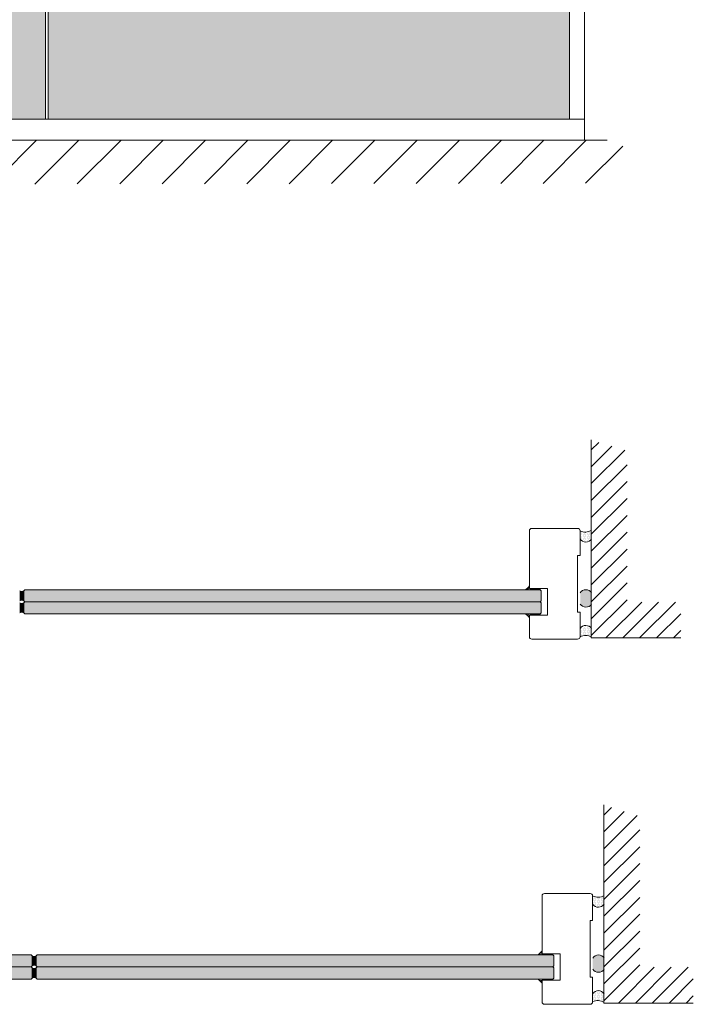
# Model space of a CAD drawing. Extents: x 10865 to 41339, y 4861 to 9509.
# Drawn here: x 13640 to 13803, y 5963 to 6202 of the extents above; entities that cross this region are included whole.
import ezdxf

# ---------------------------------------------------------------- set-up
doc = ezdxf.new("R2010")
doc.units = 0
doc.header["$LTSCALE"] = 2.5
doc.layers.get('0').update_dxf_attribs({"linetype": 'CONTINUOUS'})
doc.layers.add('E7', color=7, linetype='CONTINUOUS', lineweight=70)
for name, color, linetype in [('H_', 4, 'CONTINUOUS'), ('INLOOK-10', 6, 'CONTINUOUS'), ('INLOOK-25', 1, 'CONTINUOUS'), ('M_EQUIP_H_', 4, 'CONTINUOUS'), ('X-COM-FRAME', 2, 'CONTINUOUS')]:
    doc.layers.add(name, color=color, linetype=linetype)

msp = doc.modelspace()

# ---------------------------------------------------------------- hatches: boundary and pattern name
at = {"layer": 'E7', "linetype": 'Continuous', "lineweight": 15}
h = msp.add_hatch(color=256, dxfattribs=at)
h.set_gradient(color1=(127, 223, 255), one_color=1, tint=1, name='HEMISPHERICAL')
h.paths.add_polyline_path([(13486.86322772298, 6501.928955782705), (13392.34481511771, 6501.928955782703), (13392.34481511771, 6411.121217884007), (13486.86322772298, 6411.121217884007)])
h.paths.add_polyline_path([(13486.86322772298, 6541.593947324805), (13392.34481511771, 6541.593947324805), (13392.34481511771, 6501.928955782703), (13486.86322772298, 6501.928955782705)])
h.paths.add_polyline_path([(13519.11466880177, 6541.593947324805), (13486.86322772298, 6541.593947324805), (13486.86322772298, 6501.928955782705), (13519.11466880177, 6501.928955782705)])
h.paths.add_polyline_path([(13519.11466880177, 6501.928955782705), (13486.86322772298, 6501.928955782705), (13486.86322772298, 6411.121217884007), (13519.11466880177, 6411.121217884007)])
h.paths.add_polyline_path([(13486.86322772298, 6411.121217884007), (13392.34481511771, 6411.121217884007), (13392.34481511771, 6177.519775896235), (13486.86322772298, 6177.519775896235)])
h.paths.add_polyline_path([(13519.11466880177, 6411.121217884007), (13486.86322772298, 6411.121217884007), (13486.86322772298, 6177.519775896235), (13519.11466880177, 6177.519775896235)])
h.paths.add_polyline_path([(13645.88452248584, 6411.121217884007), (13519.69354880177, 6411.121217884007), (13519.69354880177, 6177.519775896235), (13645.88452248584, 6177.519775896235)])
h.paths.add_polyline_path([(13645.88452248584, 6501.928955782707), (13519.69354880177, 6501.928955782705), (13519.69354880177, 6411.121217884007), (13645.88452248584, 6411.121217884007)])
h.paths.add_polyline_path([(13645.88452248584, 6541.593947324805), (13519.69354880177, 6541.593947324805), (13519.69354880177, 6501.928955782705), (13645.88452248584, 6501.928955782707)])
h.paths.add_polyline_path([(13772.6543761699, 6541.593947324805), (13646.46340248584, 6541.593947324805), (13646.46340248584, 6501.928955782707), (13772.6543761699, 6501.928955782707)])
h.paths.add_polyline_path([(13772.6543761699, 6501.928955782707), (13646.46340248584, 6501.928955782707), (13646.46340248584, 6411.121217884007), (13772.6543761699, 6411.121217884007)])
h.paths.add_polyline_path([(13772.6543761699, 6411.121217884007), (13646.46340248584, 6411.121217884007), (13646.46340248584, 6177.519775896235), (13772.6543761699, 6177.519775896235)])
h = msp.add_hatch(color=256, dxfattribs=at)
h.set_gradient(color1=(127, 223, 255), color2=(127, 223, 255), tint=1)
edge = h.paths.add_edge_path()
edge.add_line((13765.77681656755, 6060.946347916867), (13765.53387310223, 6060.703404451551))
edge.add_line((13765.53387310223, 6060.703404451551), (13764.64125595498, 6060.703404451551))
edge.add_line((13764.64125595498, 6060.703404451551), (13764.43063062591, 6060.824876184214))
edge.add_line((13764.43063062591, 6060.824876184214), (13764.23748320254, 6060.824876184214))
edge.add_line((13764.23748320254, 6060.824876184214), (13764.23748320254, 6060.808654540764))
edge.add_arc((13764.3589549352, 6060.808654540763), 0.1214717326602113, 179.999999999571, 226.5589714742545)
edge.add_line((13764.27543004593, 6060.720456044697), (13764.29343575518, 6060.703404451551))
edge.add_line((13764.29343575518, 6060.703404451551), (13763.40763547586, 6060.703404451551))
edge.add_line((13763.40763547586, 6060.703404451551), (13763.18274646465, 6060.824876184214))
edge.add_line((13763.18274646465, 6060.824876184214), (13762.9883916924, 6060.824876184214))
edge.add_line((13762.9883916924, 6060.824876184214), (13762.9883916924, 6060.777374400385))
edge.add_line((13762.9883916924, 6060.777374400385), (13763.05229724966, 6060.703404451551))
edge.add_line((13763.05229724966, 6060.703404451551), (13762.04754599367, 6060.703404451551))
edge.add_line((13762.04754599367, 6060.703404451551), (13761.84375430298, 6060.824876184214))
edge.add_line((13761.84375430298, 6060.824876184214), (13761.69798822379, 6060.824876184214))
edge.add_line((13761.69798822379, 6060.824876184214), (13761.69798822379, 6060.800224270077))
edge.add_arc((13761.81945995645, 6060.800224270076), 0.1214717326583923, 179.999999999571, 232.849918882246)
edge.add_line((13761.74610258071, 6060.703404451551), (13730.30727512862, 6060.703404451553))
edge.add_line((13730.30727512862, 6060.703404451553), (13640.81976003287, 6060.703404451549))
edge.add_line((13640.81976003287, 6060.703404451549), (13640.57681656755, 6060.946347916867))
edge.add_line((13640.57681656755, 6060.946347916867), (13640.57681656755, 6062.161065243455))
edge.add_line((13640.57681656755, 6062.161065243455), (13750.70910412339, 6062.161065243455))
edge.add_line((13750.70910412339, 6062.161065243455), (13765.77681656755, 6062.161065243457))
edge.add_line((13765.77681656755, 6062.161065243457), (13765.77681656755, 6060.946347916867))
edge = h.paths.add_edge_path()
edge.add_line((13765.77681656755, 6062.161065243457), (13750.70910412339, 6062.161065243457))
edge.add_line((13750.70910412339, 6062.161065243457), (13640.57681656755, 6062.161065243455))
edge.add_line((13640.57681656755, 6062.161065243455), (13640.57681656755, 6063.375782570042))
edge.add_line((13640.57681656755, 6063.375782570042), (13640.81976003287, 6063.618726035358))
edge.add_line((13640.81976003287, 6063.618726035358), (13730.30727512862, 6063.618726035356))
edge.add_line((13730.30727512862, 6063.618726035356), (13761.7461025807, 6063.61872603536))
edge.add_arc((13761.81945995645, 6063.52190621684), 0.1214717326621952, 127.1500811238363, 179.9999999987131)
edge.add_line((13761.69798822379, 6063.521906216843), (13761.69798822379, 6063.497254302705))
edge.add_line((13761.69798822379, 6063.497254302705), (13761.84375430298, 6063.497254302705))
edge.add_line((13761.84375430298, 6063.497254302705), (13762.04754599366, 6063.61872603536))
edge.add_line((13762.04754599366, 6063.61872603536), (13763.05229724965, 6063.61872603536))
edge.add_line((13763.05229724965, 6063.61872603536), (13763.0179446059, 6063.578963244609))
edge.add_arc((13763.10986342506, 6063.4995509501), 0.1214717326601244, 139.1749707904151, 179.999999999142)
edge.add_line((13762.9883916924, 6063.499550950101), (13762.9883916924, 6063.497254302705))
edge.add_line((13762.9883916924, 6063.497254302705), (13763.18274646465, 6063.497254302705))
edge.add_line((13763.18274646465, 6063.497254302705), (13763.40763547585, 6063.61872603536))
edge.add_line((13763.40763547585, 6063.61872603536), (13764.29343575517, 6063.61872603536))
edge.add_line((13764.29343575517, 6063.61872603536), (13764.27543004593, 6063.601674442221))
edge.add_arc((13764.3589549352, 6063.513475946154), 0.1214717326606347, 133.4410285254504, 180.000000000429)
edge.add_line((13764.23748320254, 6063.513475946153), (13764.23748320254, 6063.497254302705))
edge.add_line((13764.23748320254, 6063.497254302705), (13764.43063062591, 6063.497254302705))
edge.add_line((13764.43063062591, 6063.497254302705), (13764.64125595497, 6063.61872603536))
edge.add_line((13764.64125595497, 6063.61872603536), (13765.53387310223, 6063.61872603536))
edge.add_line((13765.53387310223, 6063.61872603536), (13765.77681656755, 6063.375782570042))
edge.add_line((13765.77681656755, 6063.375782570042), (13765.77681656755, 6062.161065243457))
h = msp.add_hatch(dxfattribs=at)
h.set_pattern_fill('DOTS', color=256, scale=0.05830643167611688, angle=-1.272221872585407e-14, style=0)
h.set_pattern_definition([(360, (13334.61563867163, 414.0730637904444), (0.04628073014291779, 0.09256146028583555), [0, -0.09256146028583555])])
edge = h.paths.add_edge_path()
edge.add_line((13762.88068997787, 6063.61872603536), (13761.90656600778, 6063.618726035491))
edge.add_arc((13760.4886339654, 6066.097182003745), 2.855394064465406, -60.22599802330351, -33.09856838896368)
edge.add_line((13762.88068997787, 6064.537905473879), (13762.88068997787, 6063.618726035364))
h = msp.add_hatch(dxfattribs=at)
h.set_pattern_fill('BRASS', color=256, scale=0.02915321583805844, angle=179.9999999999999)
h.set_pattern_definition([(180, (13334.61563867163, 414.0730637904444), (-1.459876564954047e-16, -0.1851229205716711), []), (180, (13334.61563867163, 413.9805023301578), (-1.459876564954047e-16, -0.1851229205716711), [0.09256146028583555, -0.04628073014291777])])
h.paths.add_polyline_path([(13763.20161583519, 6063.921383003772), (13763.20161583519, 6063.61872603536), (13765.53387310223, 6063.61872603536), (13765.53387310223, 6063.921383003772)])
h = msp.add_hatch(color=256, dxfattribs=at)
h.set_gradient(color1=(127, 223, 255), color2=(127, 223, 255), tint=1)
edge = h.paths.add_edge_path()
edge.add_line((13765.77681656755, 6060.460460986235), (13765.53387310223, 6060.703404451551))
edge.add_line((13765.53387310223, 6060.703404451551), (13764.64125595498, 6060.703404451551))
edge.add_line((13764.64125595498, 6060.703404451551), (13764.43063062591, 6060.581932718888))
edge.add_line((13764.43063062591, 6060.581932718888), (13764.23748320254, 6060.581932718888))
edge.add_line((13764.23748320254, 6060.581932718888), (13764.23748320254, 6060.598154362339))
edge.add_arc((13764.3589549352, 6060.59815436234), 0.1214717326583923, 133.4410285254174, 180.000000000429, ccw=False)
edge.add_line((13764.27543004593, 6060.686352858405), (13764.29343575518, 6060.703404451551))
edge.add_line((13764.29343575518, 6060.703404451551), (13763.40763547586, 6060.703404451551))
edge.add_line((13763.40763547586, 6060.703404451551), (13763.18274646465, 6060.581932718888))
edge.add_line((13763.18274646465, 6060.581932718888), (13762.9883916924, 6060.581932718888))
edge.add_line((13762.9883916924, 6060.581932718888), (13762.9883916924, 6060.629434502717))
edge.add_line((13762.9883916924, 6060.629434502717), (13763.05229724966, 6060.703404451551))
edge.add_line((13763.05229724966, 6060.703404451551), (13762.04754599367, 6060.703404451551))
edge.add_line((13762.04754599367, 6060.703404451551), (13761.84375430298, 6060.581932718888))
edge.add_line((13761.84375430298, 6060.581932718888), (13761.69798822379, 6060.581932718888))
edge.add_line((13761.69798822379, 6060.581932718888), (13761.69798822379, 6060.606584633026))
edge.add_arc((13761.81945995645, 6060.606584633027), 0.1214717326583923, 127.15008111775401, 180.000000000429, ccw=False)
edge.add_line((13761.74610258071, 6060.703404451551), (13730.30727512862, 6060.703404451553))
edge.add_line((13730.30727512862, 6060.703404451553), (13640.81976003287, 6060.703404451553))
edge.add_line((13640.81976003287, 6060.703404451553), (13640.57681656755, 6060.460460986235))
edge.add_line((13640.57681656755, 6060.460460986235), (13640.57681656755, 6059.245743659648))
edge.add_line((13640.57681656755, 6059.245743659648), (13750.70910412339, 6059.245743659648))
edge.add_line((13750.70910412339, 6059.245743659648), (13765.77681656755, 6059.245743659646))
edge.add_line((13765.77681656755, 6059.245743659646), (13765.77681656755, 6060.460460986235))
edge = h.paths.add_edge_path()
edge.add_line((13765.77681656755, 6059.245743659646), (13750.70910412339, 6059.245743659646))
edge.add_line((13750.70910412339, 6059.245743659646), (13640.57681656755, 6059.245743659648))
edge.add_line((13640.57681656755, 6059.245743659648), (13640.57681656755, 6058.03102633306))
edge.add_line((13640.57681656755, 6058.03102633306), (13640.81976003287, 6057.788082867744))
edge.add_line((13640.81976003287, 6057.788082867744), (13730.30727512862, 6057.788082867746))
edge.add_line((13730.30727512862, 6057.788082867746), (13761.7461025807, 6057.788082867743))
edge.add_arc((13761.81945995645, 6057.884902686263), 0.1214717326621952, 180.0000000012869, 232.8499188761637, ccw=False)
edge.add_line((13761.69798822379, 6057.88490268626), (13761.69798822379, 6057.909554600397))
edge.add_line((13761.69798822379, 6057.909554600397), (13761.84375430298, 6057.909554600397))
edge.add_line((13761.84375430298, 6057.909554600397), (13762.04754599366, 6057.788082867743))
edge.add_line((13762.04754599366, 6057.788082867743), (13763.05229724965, 6057.788082867743))
edge.add_line((13763.05229724965, 6057.788082867743), (13763.0179446059, 6057.827845658493))
edge.add_arc((13763.10986342506, 6057.907257953003), 0.1214717326601244, 180.000000000858, 220.8250292095849, ccw=False)
edge.add_line((13762.9883916924, 6057.907257953001), (13762.9883916924, 6057.909554600397))
edge.add_line((13762.9883916924, 6057.909554600397), (13763.18274646465, 6057.909554600397))
edge.add_line((13763.18274646465, 6057.909554600397), (13763.40763547585, 6057.788082867743))
edge.add_line((13763.40763547585, 6057.788082867743), (13764.29343575517, 6057.788082867743))
edge.add_line((13764.29343575517, 6057.788082867743), (13764.27543004593, 6057.805134460881))
edge.add_arc((13764.3589549352, 6057.893332956948), 0.1214717326606347, 179.999999999571, 226.5589714745496, ccw=False)
edge.add_line((13764.23748320254, 6057.893332956949), (13764.23748320254, 6057.909554600397))
edge.add_line((13764.23748320254, 6057.909554600397), (13764.43063062591, 6057.909554600397))
edge.add_line((13764.43063062591, 6057.909554600397), (13764.64125595497, 6057.788082867743))
edge.add_line((13764.64125595497, 6057.788082867743), (13765.53387310223, 6057.788082867743))
edge.add_line((13765.53387310223, 6057.788082867743), (13765.77681656755, 6058.03102633306))
edge.add_line((13765.77681656755, 6058.03102633306), (13765.77681656755, 6059.245743659646))
h = msp.add_hatch(dxfattribs=at)
h.set_pattern_fill('DOTS', color=256, scale=0.05830643167611688, angle=-1.272221872585407e-14, style=0)
h.set_pattern_definition([(360, (13334.61563867163, 416.7551596475423), (0.04628073014291779, 0.09256146028583555), [0, -0.09256146028583555])])
edge = h.paths.add_edge_path()
edge.add_line((13762.88068997787, 6057.788082867753), (13761.90656600778, 6057.788082867623))
edge.add_arc((13760.4886339654, 6055.309626899369), 2.855394064465406, 33.09856838896371, 60.225998023303475, ccw=False)
edge.add_line((13762.88068997787, 6056.868903429238), (13762.88068997787, 6057.788082867753))
h = msp.add_hatch(dxfattribs=at)
h.set_pattern_fill('BRASS', color=256, scale=0.02915321583805844, angle=179.9999999999999)
h.set_pattern_definition([(180, (13334.61563867163, 416.7551596475423), (-1.459876564954047e-16, -0.1851229205716711), []), (180, (13334.61563867163, 416.6625981872558), (-1.459876564954047e-16, -0.1851229205716711), [0.09256146028583555, -0.04628073014291777])])
h.paths.add_polyline_path([(13763.20161583519, 6057.485425899333), (13763.20161583519, 6057.788082867743), (13765.53387310223, 6057.788082867743), (13765.53387310223, 6057.485425899333)])
h = msp.add_hatch(color=256, dxfattribs=at)
h.set_gradient(color1=(127, 223, 255), color2=(127, 223, 255), tint=1)
edge = h.paths.add_edge_path()
edge.add_line((13642.65126997686, 5972.566220688921), (13642.40832651154, 5972.323277223605))
edge.add_line((13642.40832651154, 5972.323277223605), (13641.51570936429, 5972.323277223605))
edge.add_line((13641.51570936429, 5972.323277223605), (13641.30508403522, 5972.444748956268))
edge.add_line((13641.30508403522, 5972.444748956268), (13641.11193661185, 5972.444748956268))
edge.add_line((13641.11193661185, 5972.444748956268), (13641.11193661185, 5972.428527312818))
edge.add_arc((13641.23340834451, 5972.428527312817), 0.1214717326602113, 179.999999999571, 226.5589714742545)
edge.add_line((13641.14988345524, 5972.340328816751), (13641.16788916449, 5972.323277223605))
edge.add_line((13641.16788916449, 5972.323277223605), (13640.28208888517, 5972.323277223605))
edge.add_line((13640.28208888517, 5972.323277223605), (13640.05719987396, 5972.444748956268))
edge.add_line((13640.05719987396, 5972.444748956268), (13639.86284510171, 5972.444748956268))
edge.add_line((13639.86284510171, 5972.444748956268), (13639.86284510171, 5972.397247172439))
edge.add_line((13639.86284510171, 5972.397247172439), (13639.92675065897, 5972.323277223605))
edge.add_line((13639.92675065897, 5972.323277223605), (13638.92199940298, 5972.323277223605))
edge.add_line((13638.92199940298, 5972.323277223605), (13638.71820771229, 5972.444748956268))
edge.add_line((13638.71820771229, 5972.444748956268), (13638.5724416331, 5972.444748956268))
edge.add_line((13638.5724416331, 5972.444748956268), (13638.5724416331, 5972.420097042131))
edge.add_arc((13638.69391336576, 5972.42009704213), 0.1214717326583923, 179.999999999571, 232.849918882246)
edge.add_line((13638.62055599002, 5972.323277223605), (13607.18172853793, 5972.323277223607))
edge.add_line((13607.18172853793, 5972.323277223607), (13517.69421344218, 5972.323277223603))
edge.add_line((13517.69421344218, 5972.323277223603), (13517.45126997686, 5972.566220688921))
edge.add_line((13517.45126997686, 5972.566220688921), (13517.45126997686, 5973.780938015509))
edge.add_line((13517.45126997686, 5973.780938015509), (13627.5835575327, 5973.780938015509))
edge.add_line((13627.5835575327, 5973.780938015509), (13642.65126997686, 5973.78093801551))
edge.add_line((13642.65126997686, 5973.78093801551), (13642.65126997686, 5972.566220688921))
edge = h.paths.add_edge_path()
edge.add_line((13642.65126997686, 5973.78093801551), (13627.5835575327, 5973.78093801551))
edge.add_line((13627.5835575327, 5973.78093801551), (13517.45126997686, 5973.780938015509))
edge.add_line((13517.45126997686, 5973.780938015509), (13517.45126997686, 5974.995655342096))
edge.add_line((13517.45126997686, 5974.995655342096), (13517.69421344218, 5975.238598807412))
edge.add_line((13517.69421344218, 5975.238598807412), (13607.18172853793, 5975.23859880741))
edge.add_line((13607.18172853793, 5975.23859880741), (13638.62055599001, 5975.238598807414))
edge.add_arc((13638.69391336576, 5975.141778988894), 0.1214717326621952, 127.1500811238363, 179.9999999987131)
edge.add_line((13638.5724416331, 5975.141778988896), (13638.5724416331, 5975.117127074759))
edge.add_line((13638.5724416331, 5975.117127074759), (13638.71820771229, 5975.117127074759))
edge.add_line((13638.71820771229, 5975.117127074759), (13638.92199940297, 5975.238598807414))
edge.add_line((13638.92199940297, 5975.238598807414), (13639.92675065897, 5975.238598807414))
edge.add_line((13639.92675065897, 5975.238598807414), (13639.89239801521, 5975.198836016663))
edge.add_arc((13639.98431683437, 5975.119423722153), 0.1214717326601244, 139.1749707904151, 179.999999999142)
edge.add_line((13639.86284510171, 5975.119423722155), (13639.86284510171, 5975.117127074759))
edge.add_line((13639.86284510171, 5975.117127074759), (13640.05719987396, 5975.117127074759))
edge.add_line((13640.05719987396, 5975.117127074759), (13640.28208888516, 5975.238598807414))
edge.add_line((13640.28208888516, 5975.238598807414), (13641.16788916448, 5975.238598807414))
edge.add_line((13641.16788916448, 5975.238598807414), (13641.14988345524, 5975.221547214275))
edge.add_arc((13641.23340834451, 5975.133348718208), 0.1214717326606347, 133.4410285254504, 180.000000000429)
edge.add_line((13641.11193661185, 5975.133348718207), (13641.11193661185, 5975.117127074759))
edge.add_line((13641.11193661185, 5975.117127074759), (13641.30508403522, 5975.117127074759))
edge.add_line((13641.30508403522, 5975.117127074759), (13641.51570936428, 5975.238598807414))
edge.add_line((13641.51570936428, 5975.238598807414), (13642.40832651154, 5975.238598807414))
edge.add_line((13642.40832651154, 5975.238598807414), (13642.65126997686, 5974.995655342096))
edge.add_line((13642.65126997686, 5974.995655342096), (13642.65126997686, 5973.78093801551))
h = msp.add_hatch(color=256, dxfattribs=at)
h.set_gradient(color1=(127, 223, 255), color2=(127, 223, 255), tint=1)
edge = h.paths.add_edge_path()
edge.add_line((13768.82304383813, 5972.566220688922), (13768.58010037281, 5972.323277223606))
edge.add_line((13768.58010037281, 5972.323277223606), (13767.68748322556, 5972.323277223606))
edge.add_line((13767.68748322556, 5972.323277223606), (13767.47685789649, 5972.444748956269))
edge.add_line((13767.47685789649, 5972.444748956269), (13767.28371047312, 5972.444748956269))
edge.add_line((13767.28371047312, 5972.444748956269), (13767.28371047312, 5972.428527312819))
edge.add_arc((13767.40518220578, 5972.428527312818), 0.1214717326602113, 179.999999999571, 226.5589714742545)
edge.add_line((13767.32165731651, 5972.340328816752), (13767.33966302576, 5972.323277223606))
edge.add_line((13767.33966302576, 5972.323277223606), (13766.45386274644, 5972.323277223606))
edge.add_line((13766.45386274644, 5972.323277223606), (13766.22897373523, 5972.444748956269))
edge.add_line((13766.22897373523, 5972.444748956269), (13766.03461896298, 5972.444748956269))
edge.add_line((13766.03461896298, 5972.444748956269), (13766.03461896298, 5972.39724717244))
edge.add_line((13766.03461896298, 5972.39724717244), (13766.09852452024, 5972.323277223606))
edge.add_line((13766.09852452024, 5972.323277223606), (13765.09377326425, 5972.323277223606))
edge.add_line((13765.09377326425, 5972.323277223606), (13764.88998157356, 5972.444748956269))
edge.add_line((13764.88998157356, 5972.444748956269), (13764.74421549437, 5972.444748956269))
edge.add_line((13764.74421549437, 5972.444748956269), (13764.74421549437, 5972.420097042132))
edge.add_arc((13764.86568722703, 5972.420097042131), 0.1214717326583923, 179.999999999571, 232.849918882246)
edge.add_line((13764.79232985129, 5972.323277223606), (13733.3535023992, 5972.323277223608))
edge.add_line((13733.3535023992, 5972.323277223608), (13643.86598730345, 5972.323277223604))
edge.add_line((13643.86598730345, 5972.323277223604), (13643.62304383813, 5972.566220688922))
edge.add_line((13643.62304383813, 5972.566220688922), (13643.62304383813, 5973.780938015509))
edge.add_line((13643.62304383813, 5973.780938015509), (13753.75533139397, 5973.780938015509))
edge.add_line((13753.75533139397, 5973.780938015509), (13768.82304383813, 5973.780938015511))
edge.add_line((13768.82304383813, 5973.780938015511), (13768.82304383813, 5972.566220688922))
edge = h.paths.add_edge_path()
edge.add_line((13768.82304383813, 5973.780938015511), (13753.75533139397, 5973.780938015511))
edge.add_line((13753.75533139397, 5973.780938015511), (13643.62304383813, 5973.780938015509))
edge.add_line((13643.62304383813, 5973.780938015509), (13643.62304383813, 5974.995655342097))
edge.add_line((13643.62304383813, 5974.995655342097), (13643.86598730345, 5975.238598807413))
edge.add_line((13643.86598730345, 5975.238598807413), (13733.3535023992, 5975.238598807411))
edge.add_line((13733.3535023992, 5975.238598807411), (13764.79232985128, 5975.238598807415))
edge.add_arc((13764.86568722703, 5975.141778988895), 0.1214717326621952, 127.1500811238363, 179.9999999987131)
edge.add_line((13764.74421549437, 5975.141778988897), (13764.74421549437, 5975.11712707476))
edge.add_line((13764.74421549437, 5975.11712707476), (13764.88998157356, 5975.11712707476))
edge.add_line((13764.88998157356, 5975.11712707476), (13765.09377326424, 5975.238598807415))
edge.add_line((13765.09377326424, 5975.238598807415), (13766.09852452024, 5975.238598807415))
edge.add_line((13766.09852452024, 5975.238598807415), (13766.06417187648, 5975.198836016664))
edge.add_arc((13766.15609069564, 5975.119423722154), 0.1214717326601244, 139.1749707904151, 179.999999999142)
edge.add_line((13766.03461896298, 5975.119423722156), (13766.03461896298, 5975.11712707476))
edge.add_line((13766.03461896298, 5975.11712707476), (13766.22897373523, 5975.11712707476))
edge.add_line((13766.22897373523, 5975.11712707476), (13766.45386274643, 5975.238598807415))
edge.add_line((13766.45386274643, 5975.238598807415), (13767.33966302575, 5975.238598807415))
edge.add_line((13767.33966302575, 5975.238598807415), (13767.32165731651, 5975.221547214276))
edge.add_arc((13767.40518220578, 5975.133348718209), 0.1214717326606347, 133.4410285254504, 180.000000000429)
edge.add_line((13767.28371047312, 5975.133348718208), (13767.28371047312, 5975.11712707476))
edge.add_line((13767.28371047312, 5975.11712707476), (13767.47685789649, 5975.11712707476))
edge.add_line((13767.47685789649, 5975.11712707476), (13767.68748322555, 5975.238598807415))
edge.add_line((13767.68748322555, 5975.238598807415), (13768.58010037281, 5975.238598807415))
edge.add_line((13768.58010037281, 5975.238598807415), (13768.82304383813, 5974.995655342097))
edge.add_line((13768.82304383813, 5974.995655342097), (13768.82304383813, 5973.780938015511))
h = msp.add_hatch(dxfattribs=at)
h.set_pattern_fill('DOTS', color=256, scale=0.05830643167611688, angle=-1.272221872585407e-14, style=0)
h.set_pattern_definition([(360, (13337.66186594221, 325.6929365624992), (0.04628073014291779, 0.09256146028583555), [0, -0.09256146028583555])])
edge = h.paths.add_edge_path()
edge.add_line((13765.92691724845, 5975.238598807415), (13764.95279327836, 5975.238598807546))
edge.add_arc((13763.53486123598, 5977.7170547758), 2.855394064465406, -60.22599802330351, -33.09856838896368)
edge.add_line((13765.92691724845, 5976.157778245934), (13765.92691724845, 5975.238598807418))
h = msp.add_hatch(dxfattribs=at)
h.set_pattern_fill('BRASS', color=256, scale=0.02915321583805844, angle=179.9999999999999)
h.set_pattern_definition([(180, (13337.66186594221, 325.6929365624992), (-1.459876564954047e-16, -0.1851229205716711), []), (180, (13337.66186594221, 325.6003751022126), (-1.459876564954047e-16, -0.1851229205716711), [0.09256146028583555, -0.04628073014291777])])
h.paths.add_polyline_path([(13766.24784310577, 5975.541255775826), (13766.24784310577, 5975.238598807415), (13768.58010037281, 5975.238598807415), (13768.58010037281, 5975.541255775826)])
h = msp.add_hatch(color=256, dxfattribs=at)
h.set_gradient(color1=(127, 223, 255), color2=(127, 223, 255), tint=1)
edge = h.paths.add_edge_path()
edge.add_line((13642.65126997686, 5972.080333758289), (13642.40832651154, 5972.323277223605))
edge.add_line((13642.40832651154, 5972.323277223605), (13641.51570936429, 5972.323277223605))
edge.add_line((13641.51570936429, 5972.323277223605), (13641.30508403522, 5972.201805490942))
edge.add_line((13641.30508403522, 5972.201805490942), (13641.11193661185, 5972.201805490942))
edge.add_line((13641.11193661185, 5972.201805490942), (13641.11193661185, 5972.218027134393))
edge.add_arc((13641.23340834451, 5972.218027134394), 0.1214717326583923, 133.4410285254174, 180.000000000429, ccw=False)
edge.add_line((13641.14988345524, 5972.306225630459), (13641.16788916449, 5972.323277223605))
edge.add_line((13641.16788916449, 5972.323277223605), (13640.28208888517, 5972.323277223605))
edge.add_line((13640.28208888517, 5972.323277223605), (13640.05719987396, 5972.201805490942))
edge.add_line((13640.05719987396, 5972.201805490942), (13639.86284510171, 5972.201805490942))
edge.add_line((13639.86284510171, 5972.201805490942), (13639.86284510171, 5972.249307274771))
edge.add_line((13639.86284510171, 5972.249307274771), (13639.92675065897, 5972.323277223605))
edge.add_line((13639.92675065897, 5972.323277223605), (13638.92199940298, 5972.323277223605))
edge.add_line((13638.92199940298, 5972.323277223605), (13638.71820771229, 5972.201805490942))
edge.add_line((13638.71820771229, 5972.201805490942), (13638.5724416331, 5972.201805490942))
edge.add_line((13638.5724416331, 5972.201805490942), (13638.5724416331, 5972.22645740508))
edge.add_arc((13638.69391336576, 5972.226457405081), 0.1214717326583923, 127.15008111775401, 180.000000000429, ccw=False)
edge.add_line((13638.62055599002, 5972.323277223605), (13607.18172853793, 5972.323277223607))
edge.add_line((13607.18172853793, 5972.323277223607), (13517.69421344218, 5972.323277223607))
edge.add_line((13517.69421344218, 5972.323277223607), (13517.45126997686, 5972.080333758289))
edge.add_line((13517.45126997686, 5972.080333758289), (13517.45126997686, 5970.865616431702))
edge.add_line((13517.45126997686, 5970.865616431702), (13627.5835575327, 5970.865616431702))
edge.add_line((13627.5835575327, 5970.865616431702), (13642.65126997686, 5970.8656164317))
edge.add_line((13642.65126997686, 5970.8656164317), (13642.65126997686, 5972.080333758289))
edge = h.paths.add_edge_path()
edge.add_line((13642.65126997686, 5970.8656164317), (13627.5835575327, 5970.8656164317))
edge.add_line((13627.5835575327, 5970.8656164317), (13517.45126997686, 5970.865616431702))
edge.add_line((13517.45126997686, 5970.865616431702), (13517.45126997686, 5969.650899105114))
edge.add_line((13517.45126997686, 5969.650899105114), (13517.69421344218, 5969.407955639798))
edge.add_line((13517.69421344218, 5969.407955639798), (13607.18172853793, 5969.4079556398))
edge.add_line((13607.18172853793, 5969.4079556398), (13638.62055599001, 5969.407955639796))
edge.add_arc((13638.69391336576, 5969.504775458317), 0.1214717326621952, 180.0000000012869, 232.8499188761637, ccw=False)
edge.add_line((13638.5724416331, 5969.504775458314), (13638.5724416331, 5969.529427372451))
edge.add_line((13638.5724416331, 5969.529427372451), (13638.71820771229, 5969.529427372451))
edge.add_line((13638.71820771229, 5969.529427372451), (13638.92199940297, 5969.407955639796))
edge.add_line((13638.92199940297, 5969.407955639796), (13639.92675065897, 5969.407955639796))
edge.add_line((13639.92675065897, 5969.407955639796), (13639.89239801521, 5969.447718430547))
edge.add_arc((13639.98431683437, 5969.527130725057), 0.1214717326601244, 180.000000000858, 220.8250292095849, ccw=False)
edge.add_line((13639.86284510171, 5969.527130725055), (13639.86284510171, 5969.529427372451))
edge.add_line((13639.86284510171, 5969.529427372451), (13640.05719987396, 5969.529427372451))
edge.add_line((13640.05719987396, 5969.529427372451), (13640.28208888516, 5969.407955639796))
edge.add_line((13640.28208888516, 5969.407955639796), (13641.16788916448, 5969.407955639796))
edge.add_line((13641.16788916448, 5969.407955639796), (13641.14988345524, 5969.425007232935))
edge.add_arc((13641.23340834451, 5969.513205729002), 0.1214717326606347, 179.999999999571, 226.5589714745496, ccw=False)
edge.add_line((13641.11193661185, 5969.513205729003), (13641.11193661185, 5969.529427372451))
edge.add_line((13641.11193661185, 5969.529427372451), (13641.30508403522, 5969.529427372451))
edge.add_line((13641.30508403522, 5969.529427372451), (13641.51570936428, 5969.407955639796))
edge.add_line((13641.51570936428, 5969.407955639796), (13642.40832651154, 5969.407955639796))
edge.add_line((13642.40832651154, 5969.407955639796), (13642.65126997686, 5969.650899105114))
edge.add_line((13642.65126997686, 5969.650899105114), (13642.65126997686, 5970.8656164317))
h = msp.add_hatch(color=256, dxfattribs=at)
h.set_gradient(color1=(127, 223, 255), color2=(127, 223, 255), tint=1)
edge = h.paths.add_edge_path()
edge.add_line((13768.82304383813, 5972.08033375829), (13768.58010037281, 5972.323277223606))
edge.add_line((13768.58010037281, 5972.323277223606), (13767.68748322556, 5972.323277223606))
edge.add_line((13767.68748322556, 5972.323277223606), (13767.47685789649, 5972.201805490943))
edge.add_line((13767.47685789649, 5972.201805490943), (13767.28371047312, 5972.201805490943))
edge.add_line((13767.28371047312, 5972.201805490943), (13767.28371047312, 5972.218027134394))
edge.add_arc((13767.40518220578, 5972.218027134395), 0.1214717326583923, 133.4410285254174, 180.000000000429, ccw=False)
edge.add_line((13767.32165731651, 5972.30622563046), (13767.33966302576, 5972.323277223606))
edge.add_line((13767.33966302576, 5972.323277223606), (13766.45386274644, 5972.323277223606))
edge.add_line((13766.45386274644, 5972.323277223606), (13766.22897373523, 5972.201805490943))
edge.add_line((13766.22897373523, 5972.201805490943), (13766.03461896298, 5972.201805490943))
edge.add_line((13766.03461896298, 5972.201805490943), (13766.03461896298, 5972.249307274772))
edge.add_line((13766.03461896298, 5972.249307274772), (13766.09852452024, 5972.323277223606))
edge.add_line((13766.09852452024, 5972.323277223606), (13765.09377326425, 5972.323277223606))
edge.add_line((13765.09377326425, 5972.323277223606), (13764.88998157356, 5972.201805490943))
edge.add_line((13764.88998157356, 5972.201805490943), (13764.74421549437, 5972.201805490943))
edge.add_line((13764.74421549437, 5972.201805490943), (13764.74421549437, 5972.226457405081))
edge.add_arc((13764.86568722703, 5972.226457405081), 0.1214717326583923, 127.15008111775401, 180.000000000429, ccw=False)
edge.add_line((13764.79232985129, 5972.323277223606), (13733.3535023992, 5972.323277223608))
edge.add_line((13733.3535023992, 5972.323277223608), (13643.86598730345, 5972.323277223608))
edge.add_line((13643.86598730345, 5972.323277223608), (13643.62304383813, 5972.08033375829))
edge.add_line((13643.62304383813, 5972.08033375829), (13643.62304383813, 5970.865616431703))
edge.add_line((13643.62304383813, 5970.865616431703), (13753.75533139397, 5970.865616431703))
edge.add_line((13753.75533139397, 5970.865616431703), (13768.82304383813, 5970.865616431701))
edge.add_line((13768.82304383813, 5970.865616431701), (13768.82304383813, 5972.08033375829))
edge = h.paths.add_edge_path()
edge.add_line((13768.82304383813, 5970.865616431701), (13753.75533139397, 5970.865616431701))
edge.add_line((13753.75533139397, 5970.865616431701), (13643.62304383813, 5970.865616431703))
edge.add_line((13643.62304383813, 5970.865616431703), (13643.62304383813, 5969.650899105115))
edge.add_line((13643.62304383813, 5969.650899105115), (13643.86598730345, 5969.407955639799))
edge.add_line((13643.86598730345, 5969.407955639799), (13733.3535023992, 5969.407955639801))
edge.add_line((13733.3535023992, 5969.407955639801), (13764.79232985128, 5969.407955639797))
edge.add_arc((13764.86568722703, 5969.504775458317), 0.1214717326621952, 180.0000000012869, 232.8499188761637, ccw=False)
edge.add_line((13764.74421549437, 5969.504775458315), (13764.74421549437, 5969.529427372452))
edge.add_line((13764.74421549437, 5969.529427372452), (13764.88998157356, 5969.529427372452))
edge.add_line((13764.88998157356, 5969.529427372452), (13765.09377326424, 5969.407955639797))
edge.add_line((13765.09377326424, 5969.407955639797), (13766.09852452024, 5969.407955639797))
edge.add_line((13766.09852452024, 5969.407955639797), (13766.06417187648, 5969.447718430548))
edge.add_arc((13766.15609069564, 5969.527130725058), 0.1214717326601244, 180.000000000858, 220.8250292095849, ccw=False)
edge.add_line((13766.03461896298, 5969.527130725056), (13766.03461896298, 5969.529427372452))
edge.add_line((13766.03461896298, 5969.529427372452), (13766.22897373523, 5969.529427372452))
edge.add_line((13766.22897373523, 5969.529427372452), (13766.45386274643, 5969.407955639797))
edge.add_line((13766.45386274643, 5969.407955639797), (13767.33966302575, 5969.407955639797))
edge.add_line((13767.33966302575, 5969.407955639797), (13767.32165731651, 5969.425007232936))
edge.add_arc((13767.40518220578, 5969.513205729003), 0.1214717326606347, 179.999999999571, 226.5589714745496, ccw=False)
edge.add_line((13767.28371047312, 5969.513205729004), (13767.28371047312, 5969.529427372452))
edge.add_line((13767.28371047312, 5969.529427372452), (13767.47685789649, 5969.529427372452))
edge.add_line((13767.47685789649, 5969.529427372452), (13767.68748322555, 5969.407955639797))
edge.add_line((13767.68748322555, 5969.407955639797), (13768.58010037281, 5969.407955639797))
edge.add_line((13768.58010037281, 5969.407955639797), (13768.82304383813, 5969.650899105115))
edge.add_line((13768.82304383813, 5969.650899105115), (13768.82304383813, 5970.865616431701))
h = msp.add_hatch(dxfattribs=at)
h.set_pattern_fill('DOTS', color=256, scale=0.05830643167611688, angle=-1.272221872585407e-14, style=0)
h.set_pattern_definition([(360, (13337.66186594221, 328.3750324195971), (0.04628073014291779, 0.09256146028583555), [0, -0.09256146028583555])])
edge = h.paths.add_edge_path()
edge.add_line((13765.92691724845, 5969.407955639808), (13764.95279327836, 5969.407955639677))
edge.add_arc((13763.53486123598, 5966.929499671423), 2.855394064465406, 33.09856838896371, 60.225998023303475, ccw=False)
edge.add_line((13765.92691724845, 5968.488776201293), (13765.92691724845, 5969.407955639808))
h = msp.add_hatch(dxfattribs=at)
h.set_pattern_fill('BRASS', color=256, scale=0.02915321583805844, angle=179.9999999999999)
h.set_pattern_definition([(180, (13337.66186594221, 328.3750324195971), (-1.459876564954047e-16, -0.1851229205716711), []), (180, (13337.66186594221, 328.2824709593106), (-1.459876564954047e-16, -0.1851229205716711), [0.09256146028583555, -0.04628073014291777])])
h.paths.add_polyline_path([(13766.24784310577, 5969.105298671388), (13766.24784310577, 5969.407955639797), (13768.58010037281, 5969.407955639797), (13768.58010037281, 5969.105298671388)])
at = {"layer": 'H_', "linetype": 'Continuous', "lineweight": 15}
h = msp.add_hatch(color=256, dxfattribs=at)
h.dxf.hatch_style = 1
h.set_gradient(color1=(192, 192, 192), color2=(192, 192, 192), tint=1)
h.paths.add_polyline_path([(13639.60504270628, 6063.375782570042, 0.323879571471519), (13640.57681656755, 6063.375782570042), (13640.57681656755, 6060.946347916867, 0.3238795714715191), (13639.60504270628, 6060.946347916867)])
h = msp.add_hatch(color=256, dxfattribs=at)
h.dxf.hatch_style = 1
h.set_gradient(color1=(192, 192, 192), color2=(192, 192, 192), tint=1)
h.paths.add_polyline_path([(13639.60504270628, 6058.03102633306, -0.323879571471519), (13640.57681656755, 6058.03102633306), (13640.57681656755, 6060.460460986235, -0.3238795714715191), (13639.60504270628, 6060.460460986235)])
h = msp.add_hatch(color=256, dxfattribs=at)
h.dxf.hatch_style = 1
h.set_gradient(color1=(192, 192, 192), color2=(192, 192, 192), tint=1)
h.paths.add_polyline_path([(13642.65126997686, 5974.995655342097, 0.323879571471519), (13643.62304383813, 5974.995655342097), (13643.62304383813, 5972.566220688922, 0.3238795714715191), (13642.65126997686, 5972.566220688922)])
h = msp.add_hatch(color=256, dxfattribs=at)
h.dxf.hatch_style = 1
h.set_gradient(color1=(192, 192, 192), color2=(192, 192, 192), tint=1)
h.paths.add_polyline_path([(13642.65126997686, 5969.650899105115, -0.323879571471519), (13643.62304383813, 5969.650899105115), (13643.62304383813, 5972.08033375829, -0.3238795714715191), (13642.65126997686, 5972.08033375829)])
at = {"layer": 'INLOOK-10', "lineweight": 15, "ltscale": 0.5}
h = msp.add_hatch(dxfattribs=at)
h.set_pattern_fill('VINO45', color=256, scale=0.07236000000000001)
h.set_pattern_definition([(45, (-22326.61310000379, 881.4270673928186), (-5.116624668665859, 5.116624668665859), [])])
h.paths.add_polyline_path([(13747.94399515688, 6172.41644896537), (13234.93234540008, 6172.41644896537), (13234.93234540008, 6161.272187369897), (13741.65161741382, 6161.95964005098), (13748.35824634112, 6172.41644896537)])
h.paths.add_polyline_path([(13785.49577304574, 6172.41644896537), (13747.94399515688, 6172.41644896537), (13748.35824634112, 6172.41644896537), (13741.65161741382, 6161.95964005098), (13785.67434033356, 6162.010022356935)])
at = {"layer": 'INLOOK-25', "lineweight": 15, "ltscale": 0.5}
h = msp.add_hatch(dxfattribs=at)
h.set_pattern_fill('VINO45', color=256, scale=0.02889924202008233)
h.set_pattern_definition([(45, (-3227.409791963148, 4397.872198803158), (-2.043485000355143, 2.043485000355143), [])])
h.paths.add_polyline_path([(13777.9036492775, 6099.850242260063), (13786.57342188353, 6097.220678189284), (13786.57342188352, 6060.642668520761), (13799.5465168544, 6060.642668520761), (13799.5465168544, 6051.972895914734), (13777.9036492775, 6051.972895914734)])
h = msp.add_hatch(dxfattribs=at)
h.set_pattern_fill('VINO45', color=256, scale=0.02889924202008233)
h.set_pattern_definition([(45, (-3224.363564692567, 4309.492071575212), (-2.043485000355143, 2.043485000355143), [])])
h.paths.add_polyline_path([(13780.94987654808, 6011.470115032118), (13789.61964915411, 6008.840550961339), (13789.6196491541, 5972.262541292816), (13802.59274412498, 5972.262541292816), (13802.59274412498, 5963.592768686789), (13780.94987654808, 5963.592768686789)])
at = {"layer": 'M_EQUIP_H_', "linetype": 'Continuous', "lineweight": 15}
h = msp.add_hatch(dxfattribs=at)
h.set_pattern_fill('DOTS', color=3, scale=0.2068699387398272, angle=-90.00000000000001, style=0)
h.set_pattern_definition([(270, (13455.08631103173, 6467.047906396864), (0.3284060277494755, -0.1642030138747378), [0, -0.3284060277494755])])
edge = h.paths.add_edge_path()
edge.add_arc((13776.5688792488, 6076.793123555685), 1.625031511737841, 212.3285578284028, 328.19256622660777, ccw=False)
edge.add_line((13775.19573510953, 6075.924099627969), (13775.19573510953, 6077.784832540839))
edge.add_arc((13776.4668849498, 6080.086584685977), 2.629426715854646, 241.0901871832839, 304.3325860678962)
edge.add_line((13777.94987054267, 6077.915262833884), (13777.94987054267, 6075.936624600417))
h = msp.add_hatch(dxfattribs=at)
h.set_pattern_fill('DOTS', color=3, scale=0.0293838815771973, angle=89.99999999999999, style=0)
h.set_pattern_definition([(90, (12852.77297752362, 5832.161757013415), (-0.0466469120038007, 0.02332345600190037), [0, -0.04664691200380071])])
edge = h.paths.add_edge_path()
edge.add_arc((13776.61372349461, 6061.996564922687), 1.62960203917765, 392.32855782833184, 508.1925662266083, ccw=False)
edge.add_line((13777.9907297085, 6062.868033047747), (13777.9907297085, 6060.164836085058))
edge.add_arc((13776.61372349461, 6061.036304210118), 1.62960203917799, 211.8074337734062, 327.6714421716493, ccw=False)
edge.add_line((13775.22884805537, 6060.177396284958), (13775.22884805537, 6062.855472847843))
h = msp.add_hatch(dxfattribs=at)
h.set_pattern_fill('DOTS', color=3, scale=0.2068699387398272, angle=-90.00000000000001, style=0)
h.set_pattern_definition([(270, (13455.08631103173, 6452.558951458707), (0.3284060277494755, -0.1642030138747378), [0, -0.3284060277494755])])
edge = h.paths.add_edge_path()
edge.add_arc((13776.5688792488, 6053.359650098832), 1.625031511737841, 31.80743377339222, 147.6714421715972)
edge.add_line((13775.19573510953, 6054.228674026549), (13775.19573510953, 6052.367941113679))
edge.add_arc((13776.4668849498, 6050.066188968541), 2.629426715854646, 55.667413932103784, 118.90981281671611, ccw=False)
edge.add_line((13777.94987054267, 6052.237510820633), (13777.94987054267, 6054.216149054101))
h = msp.add_hatch(dxfattribs=at)
h.set_pattern_fill('DOTS', color=3, scale=0.2068699387398272, angle=-90.00000000000001, style=0)
h.set_pattern_definition([(270, (13458.13253830231, 6378.667779168919), (0.3284060277494755, -0.1642030138747378), [0, -0.3284060277494755])])
edge = h.paths.add_edge_path()
edge.add_arc((13779.61510651938, 5988.41299632774), 1.625031511737841, 212.3285578284028, 328.19256622660777, ccw=False)
edge.add_line((13778.24196238011, 5987.543972400023), (13778.24196238011, 5989.404705312893))
edge.add_arc((13779.51311222038, 5991.706457458032), 2.629426715854646, 241.0901871832839, 304.3325860678962)
edge.add_line((13780.99609781325, 5989.535135605939), (13780.99609781325, 5987.556497372471))
h = msp.add_hatch(dxfattribs=at)
h.set_pattern_fill('DOTS', color=3, scale=0.0293838815771973, angle=89.99999999999999, style=0)
h.set_pattern_definition([(90, (12855.8192047942, 5743.78162978547), (-0.0466469120038007, 0.02332345600190037), [0, -0.04664691200380071])])
edge = h.paths.add_edge_path()
edge.add_arc((13779.65995076519, 5973.616437694742), 1.62960203917765, 392.32855782833184, 508.1925662266083, ccw=False)
edge.add_line((13781.03695697908, 5974.487905819802), (13781.03695697908, 5971.784708857112))
edge.add_arc((13779.65995076519, 5972.656176982173), 1.62960203917799, 211.8074337734062, 327.6714421716493, ccw=False)
edge.add_line((13778.27507532595, 5971.797269057013), (13778.27507532595, 5974.475345619898))
h = msp.add_hatch(dxfattribs=at)
h.set_pattern_fill('DOTS', color=3, scale=0.2068699387398272, angle=-90.00000000000001, style=0)
h.set_pattern_definition([(270, (13458.13253830231, 6364.178824230762), (0.3284060277494755, -0.1642030138747378), [0, -0.3284060277494755])])
edge = h.paths.add_edge_path()
edge.add_arc((13779.61510651938, 5964.979522870887), 1.625031511737841, 31.80743377339222, 147.6714421715972)
edge.add_line((13778.24196238011, 5965.848546798604), (13778.24196238011, 5963.987813885734))
edge.add_arc((13779.51311222038, 5961.686061740596), 2.629426715854646, 55.667413932103784, 118.90981281671611, ccw=False)
edge.add_line((13780.99609781325, 5963.857383592688), (13780.99609781325, 5965.836021826156))

# ---------------------------------------------------------------- linework, layer by layer
at = {"color": 1, "linetype": 'Continuous', "lineweight": 15}
msp.add_line((13776.27237616991, 6546.659147324805), (13776.27237616991, 6172.454575896234), dxfattribs=at)
at = {"lineweight": 15}
for p, q in [((13645.88452248584, 6541.593947324805), (13645.88452248584, 6177.519775896235)), ((13646.46340248584, 6541.593947324805), (13646.46340248584, 6177.519775896235)), ((13772.6543761699, 6541.593947324805), (13772.6543761699, 6177.519775896235)), ((13776.27237616991, 6177.519775896235), (13388.7268151177, 6177.519775896235))]:
    msp.add_line(p, q, dxfattribs=at)
at = {"color": 1, "lineweight": 15}
msp.add_line((13781.77237616991, 6172.454575896234), (13239.59136366955, 6172.454575896234), dxfattribs=at)
at = {"linetype": 'Continuous', "lineweight": 15}
for points in [[(13762.95138445755, 6063.92138300377), (13762.95138445755, 6077.903801796005, -0.4142135623730958), (13763.53444877431, 6078.486866112766), (13774.61267079277, 6078.486866112766, -0.4142135623730958), (13775.19573510953, 6077.903801796005), (13775.19573510953, 6071.927392549203), (13774.61267079277, 6071.927392549203), (13774.61267079277, 6058.225381105316), (13775.19573510953, 6058.225381105316), (13775.19573510953, 6052.248971858513, -0.4142135623730951), (13774.61267079277, 6051.665907541752), (13763.53444877431, 6051.665907541757, -0.4142135623728709), (13762.95138445755, 6052.248971858518), (13762.95138445755, 6057.485425899331), (13767.32436683326, 6057.485425899331), (13767.32436683326, 6063.92138300377), (13762.95138445755, 6063.92138300377)], [(13765.99761172813, 5975.541255775825), (13765.99761172813, 5989.52367456806, -0.4142135623730958), (13766.58067604489, 5990.106738884821), (13777.65889806335, 5990.106738884821, -0.4142135623730958), (13778.24196238011, 5989.52367456806), (13778.24196238011, 5983.547265321258), (13777.65889806335, 5983.547265321258), (13777.65889806335, 5969.845253877371), (13778.24196238011, 5969.845253877371), (13778.24196238011, 5963.868844630568, -0.4142135623730951), (13777.65889806335, 5963.285780313807), (13766.58067604489, 5963.285780313812, -0.4142135623728709), (13765.99761172813, 5963.868844630573), (13765.99761172813, 5969.105298671386), (13770.37059410384, 5969.105298671386), (13770.37059410384, 5975.541255775825), (13765.99761172813, 5975.541255775825)]]:
    msp.add_lwpolyline(points, format="xyb", dxfattribs=at)
at = {"layer": 'E7', "linetype": 'Continuous', "lineweight": 15}
for points in [[(13763.20161583519, 6063.61872603536), (13765.53387310223, 6063.61872603536), (13765.53387310223, 6063.921383003772), (13763.20161583519, 6063.921383003772)], [(13763.20161583519, 6057.788082867743), (13765.53387310223, 6057.788082867743), (13765.53387310223, 6057.485425899333), (13763.20161583519, 6057.485425899333)], [(13766.24784310577, 5975.238598807415), (13768.58010037281, 5975.238598807415), (13768.58010037281, 5975.541255775826), (13766.24784310577, 5975.541255775826)], [(13766.24784310577, 5969.407955639797), (13768.58010037281, 5969.407955639797), (13768.58010037281, 5969.105298671388), (13766.24784310577, 5969.105298671388)]]:
    msp.add_lwpolyline(points, close=True, dxfattribs=at)
at = {"layer": 'E7', "lineweight": 15}
for centre, radius, start, end in [((13776.46688494979, 6080.205553941142), 2.629426715853606, 241.0901871833474, 304.3325860678747), ((13776.5688792488, 6076.793123555685), 1.625031511737293, 212.3285578285693, 328.192566226495), ((13640.09092963692, 6064.047202463358), 0.8287887441943631, 234.1078408653458, 305.8921591346537), ((13760.48863395649, 6066.097182012551), 2.85539407673628, 299.7740020461873, 326.9014315607262), ((13760.48863395633, 6066.097182012705), 2.855394076953172, 299.7740020471176, 326.9014315598562), ((13776.61372349461, 6061.996564922685), 1.629602039177862, 32.32855782832623, 148.1925662264951), ((13640.09092963692, 6060.27492802355), 0.8287887441943631, 54.10784086534628, 125.8921591346542), ((13640.09092963692, 6061.131880879552), 0.8287887441943631, 234.1078408653458, 305.8921591346537), ((13640.09092963692, 6057.359606439744), 0.8287887441943631, 54.10784086534628, 125.8921591346542), ((13776.61372349461, 6061.036304210118), 1.629602039177862, 211.8074337735049, 327.6714421716737), ((13760.48863395649, 6055.309626890563), 2.85539407673628, 33.09856843927379, 60.22599795381273), ((13760.48863395633, 6055.309626890408), 2.855394076953172, 33.09856844014379, 60.22599795288239), ((13776.5688792488, 6053.359650098832), 1.625031511737293, 31.80743377350491, 147.6714421716738), ((13776.4668849498, 6049.947219713377), 2.629426715853606, 55.66741393212529, 118.9098128167434), ((13779.51311222037, 5991.825426713197), 2.629426715853606, 241.090187183347, 304.3325860678752), ((13779.61510651938, 5988.41299632774), 1.625031511737293, 212.3285578285693, 328.1925662264944), ((13643.1371569075, 5975.667075235413), 0.8287887441943631, 234.1078408653458, 305.8921591346542), ((13763.53486122707, 5977.717054784605), 2.85539407673628, 299.7740020461873, 326.9014315607255), ((13763.53486122691, 5977.71705478476), 2.855394076953172, 299.7740020471172, 326.9014315598569), ((13779.65995076519, 5973.61643769474), 1.629602039177862, 32.32855782832623, 148.1925662264944), ((13643.1371569075, 5971.894800795605), 0.8287887441943631, 54.1078408653458, 125.8921591346542), ((13643.1371569075, 5972.751753651607), 0.8287887441943631, 234.1078408653458, 305.8921591346542), ((13779.65995076519, 5972.656176982173), 1.629602039177862, 211.8074337735056, 327.6714421716737), ((13643.1371569075, 5968.979479211799), 0.8287887441943631, 54.1078408653458, 125.8921591346542), ((13763.53486122707, 5966.929499662618), 2.85539407673628, 33.09856843927447, 60.22599795381273), ((13763.53486122691, 5966.929499662463), 2.855394076953172, 33.09856844014311, 60.2259979528828), ((13779.61510651938, 5964.979522870887), 1.625031511737293, 31.80743377350561, 147.6714421716738), ((13779.51311222038, 5961.567092485432), 2.629426715853606, 55.66741393212485, 118.9098128167434)]:
    msp.add_arc(centre, radius, start, end, dxfattribs=at)
at = {"layer": 'X-COM-FRAME', "color": 1, "linetype": 'Continuous', "lineweight": 15}
for points in [[(13777.90399014504, 6099.913377918432), (13777.90444553736, 6080.519439635911), (13777.90444553736, 6051.972895914734), (13799.5465168544, 6051.972895914734)], [(13730.30727512862, 6063.618726035358), (13640.81976003287, 6063.618726035358), (13640.57681656755, 6063.375782570042), (13640.57681656755, 6060.946347916867), (13640.81976003287, 6060.703404451549), (13730.30727512862, 6060.703404451549)], [(13730.30727512862, 6063.618726035358), (13640.81976003287, 6063.618726035358), (13640.57681656755, 6063.375782570042), (13640.57681656755, 6060.946347916867), (13640.81976003287, 6060.703404451549), (13730.30727512862, 6060.703404451549)], [(13730.30727512862, 6060.703404451553), (13765.53387310223, 6060.703404451551), (13765.77681656755, 6060.946347916867), (13765.77681656755, 6063.375782570042), (13765.53387310223, 6063.61872603536), (13730.30727512862, 6063.618726035358)], [(13730.30727512862, 6060.703404451553), (13765.53387310223, 6060.703404451551), (13765.77681656755, 6060.946347916867), (13765.77681656755, 6063.375782570042), (13765.53387310223, 6063.61872603536), (13730.30727512862, 6063.618726035358)], [(13730.30727512862, 6057.788082867744), (13640.81976003287, 6057.788082867744), (13640.57681656755, 6058.03102633306), (13640.57681656755, 6060.460460986235), (13640.81976003287, 6060.703404451553), (13730.30727512862, 6060.703404451553)], [(13730.30727512862, 6057.788082867744), (13640.81976003287, 6057.788082867744), (13640.57681656755, 6058.03102633306), (13640.57681656755, 6060.460460986235), (13640.81976003287, 6060.703404451553), (13730.30727512862, 6060.703404451553)], [(13730.30727512862, 6060.703404451553), (13765.53387310223, 6060.703404451551), (13765.77681656755, 6060.460460986235), (13765.77681656755, 6058.03102633306), (13765.53387310223, 6057.788082867743), (13730.30727512862, 6057.788082867744)], [(13730.30727512862, 6060.703404451553), (13765.53387310223, 6060.703404451551), (13765.77681656755, 6060.460460986235), (13765.77681656755, 6058.03102633306), (13765.53387310223, 6057.788082867743), (13730.30727512862, 6057.788082867744)], [(13780.95021741562, 6011.533250690487), (13780.95067280794, 5992.139312407966), (13780.95067280794, 5963.592768686789), (13802.59274412498, 5963.592768686789)], [(13607.18172853793, 5972.323277223607), (13642.40832651154, 5972.323277223605), (13642.65126997686, 5972.566220688921), (13642.65126997686, 5974.995655342096), (13642.40832651154, 5975.238598807414), (13607.18172853793, 5975.238598807412)], [(13607.18172853793, 5972.323277223607), (13642.40832651154, 5972.323277223605), (13642.65126997686, 5972.566220688921), (13642.65126997686, 5974.995655342096), (13642.40832651154, 5975.238598807414), (13607.18172853793, 5975.238598807412)], [(13733.3535023992, 5975.238598807413), (13643.86598730345, 5975.238598807413), (13643.62304383813, 5974.995655342097), (13643.62304383813, 5972.566220688922), (13643.86598730345, 5972.323277223604), (13733.3535023992, 5972.323277223604)], [(13733.3535023992, 5975.238598807413), (13643.86598730345, 5975.238598807413), (13643.62304383813, 5974.995655342097), (13643.62304383813, 5972.566220688922), (13643.86598730345, 5972.323277223604), (13733.3535023992, 5972.323277223604)], [(13733.3535023992, 5972.323277223608), (13768.58010037281, 5972.323277223606), (13768.82304383813, 5972.566220688922), (13768.82304383813, 5974.995655342097), (13768.58010037281, 5975.238598807415), (13733.3535023992, 5975.238598807413)], [(13733.3535023992, 5972.323277223608), (13768.58010037281, 5972.323277223606), (13768.82304383813, 5972.566220688922), (13768.82304383813, 5974.995655342097), (13768.58010037281, 5975.238598807415), (13733.3535023992, 5975.238598807413)], [(13607.18172853793, 5972.323277223607), (13642.40832651154, 5972.323277223605), (13642.65126997686, 5972.080333758289), (13642.65126997686, 5969.650899105114), (13642.40832651154, 5969.407955639796), (13607.18172853793, 5969.407955639798)], [(13607.18172853793, 5972.323277223607), (13642.40832651154, 5972.323277223605), (13642.65126997686, 5972.080333758289), (13642.65126997686, 5969.650899105114), (13642.40832651154, 5969.407955639796), (13607.18172853793, 5969.407955639798)], [(13733.3535023992, 5969.407955639799), (13643.86598730345, 5969.407955639799), (13643.62304383813, 5969.650899105115), (13643.62304383813, 5972.08033375829), (13643.86598730345, 5972.323277223608), (13733.3535023992, 5972.323277223608)], [(13733.3535023992, 5969.407955639799), (13643.86598730345, 5969.407955639799), (13643.62304383813, 5969.650899105115), (13643.62304383813, 5972.08033375829), (13643.86598730345, 5972.323277223608), (13733.3535023992, 5972.323277223608)], [(13733.3535023992, 5972.323277223608), (13768.58010037281, 5972.323277223606), (13768.82304383813, 5972.08033375829), (13768.82304383813, 5969.650899105115), (13768.58010037281, 5969.407955639797), (13733.3535023992, 5969.407955639799)], [(13733.3535023992, 5972.323277223608), (13768.58010037281, 5972.323277223606), (13768.82304383813, 5972.08033375829), (13768.82304383813, 5969.650899105115), (13768.58010037281, 5969.407955639797), (13733.3535023992, 5969.407955639799)]]:
    msp.add_lwpolyline(points, dxfattribs=at)

doc.saveas('drawing.dxf')
